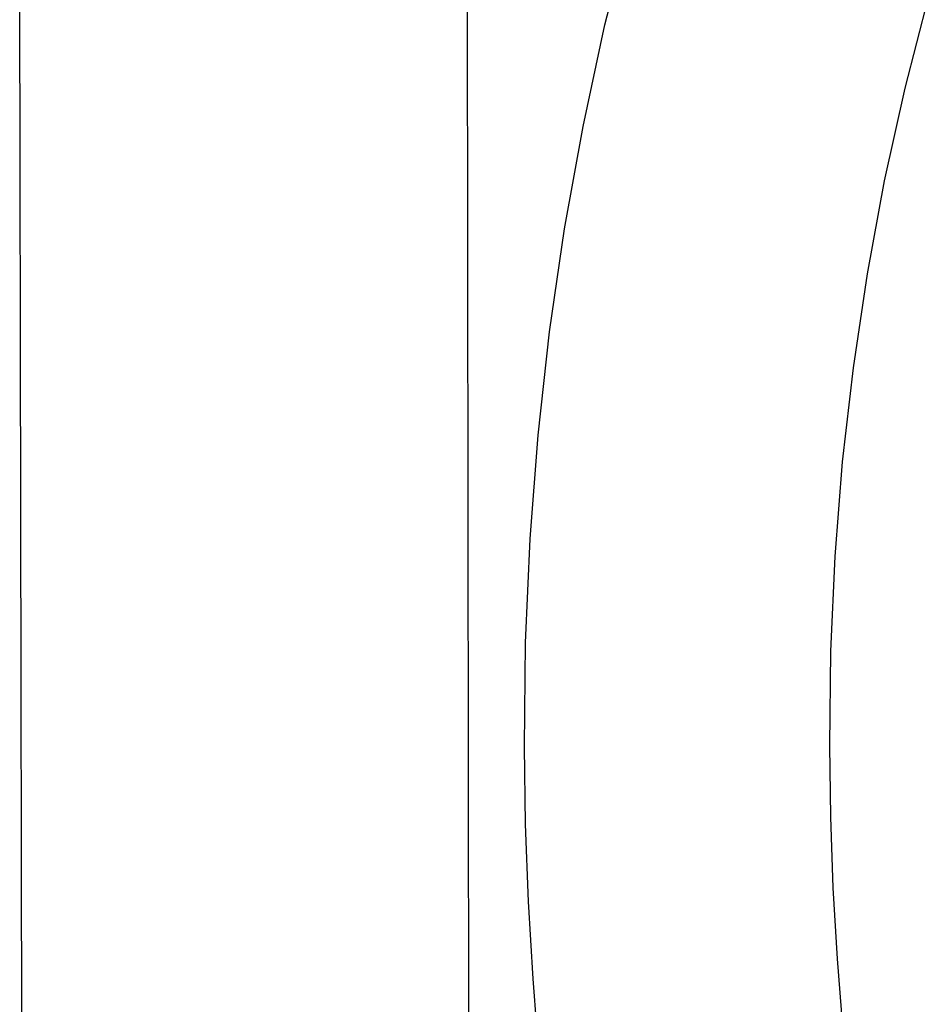
# Model space of a CAD drawing. Units: millimetres. Extents: x -694 to 442, y -1567 to 1570.
# Drawn here: x -577 to -532, y -860 to -811 of the extents above; entities that cross this region are included whole.
import ezdxf

# ---------------------------------------------------------------- set-up
doc = ezdxf.new("R2010")
doc.units = ezdxf.units.MM
doc.header["$MEASUREMENT"] = 0
doc.layers.add('Default', color=7, linetype='Continuous', true_color=0x000000)

msp = doc.modelspace()

# ---------------------------------------------------------------- linework, layer by layer
at = {"layer": 'Default', "color": 7, "true_color": 0xffffff}
for p, q in [((-555, -806.613), (-554.238, -1362.688)), ((-548.132, -811.564), (-546.872, -806.54)), ((-576.213, -1362.237), (-577.271, -809.021)), ((-532.036, -810.153), (-533.211, -814.724)), ((-549.223, -816.627), (-548.132, -811.564)), ((-533.211, -814.724), (-534.227, -819.333)), ((-550.142, -821.725), (-549.223, -816.627)), ((-534.227, -819.333), (-535.085, -823.974)), ((-550.889, -826.85), (-550.142, -821.725)), ((-535.085, -823.974), (-535.782, -828.642)), ((-551.463, -831.998), (-550.889, -826.85)), ((-535.782, -828.642), (-536.318, -833.331)), ((-551.863, -837.162), (-551.463, -831.998)), ((-536.318, -833.331), (-536.693, -838.036)), ((-552.088, -842.337), (-551.863, -837.162)), ((-536.693, -838.036), (-536.905, -842.751)), ((-552.139, -847.517), (-552.088, -842.337)), ((-536.905, -842.751), (-536.955, -847.471)), ((-552.082, -851.364), (-552.139, -847.517)), ((-536.955, -847.471), (-536.908, -851)), ((-551.938, -855.212), (-552.082, -851.364)), ((-536.908, -851), (-536.781, -854.533)), ((-536.781, -854.533), (-536.577, -858.069)), ((-551.711, -859.061), (-551.938, -855.212)), ((-536.577, -858.069), (-536.298, -861.611)), ((-551.402, -862.911), (-551.711, -859.061))]:
    msp.add_line(p, q, dxfattribs=at)

doc.saveas('drawing.dxf')
